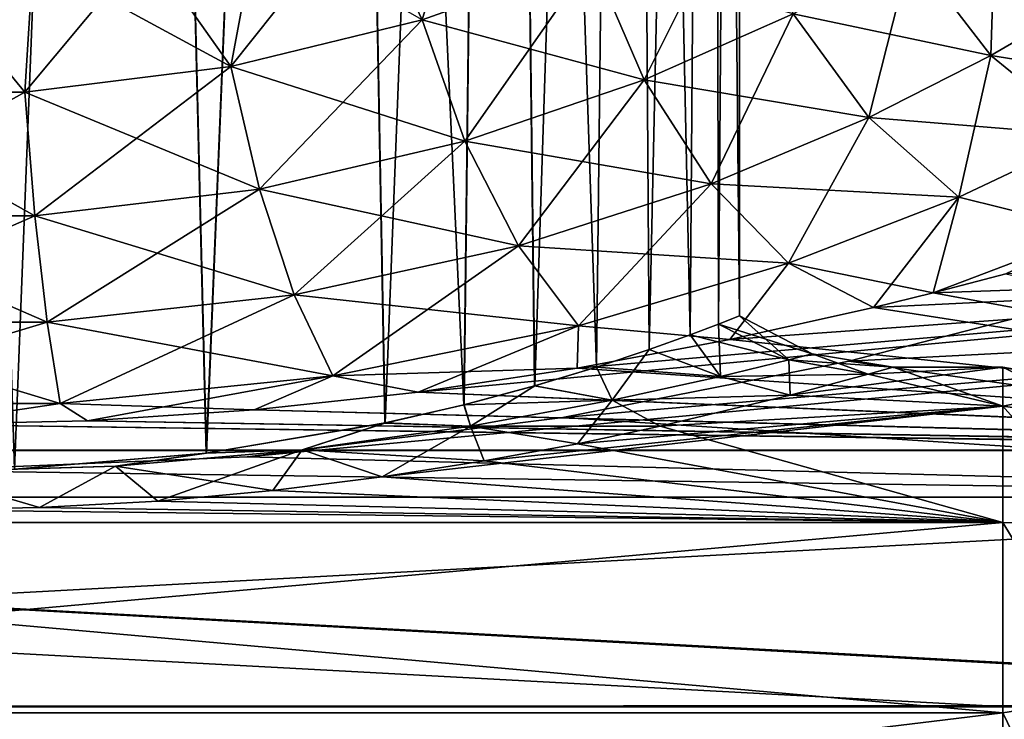
# Model space of a CAD drawing. Units: millimetres. Extents: x -52 to 180, y -33 to 111.
# Drawn here: x 1 to 11, y 25 to 31 of the extents above; entities that cross this region are included whole.
import ezdxf

# ---------------------------------------------------------------- set-up
doc = ezdxf.new("R2010")
doc.units = ezdxf.units.MM
doc.header["$LTSCALE"] = 41.718519
for name, color, linetype in [('1601', 7, 'CONTINUOUS'), ('1602', 7, 'CONTINUOUS'), ('1605', 7, 'CONTINUOUS'), ('1606', 7, 'CONTINUOUS'), ('1610', 7, 'CONTINUOUS'), ('1612', 7, 'CONTINUOUS'), ('1613', 7, 'CONTINUOUS'), ('1614', 7, 'CONTINUOUS'), ('1619', 7, 'CONTINUOUS'), ('1620', 7, 'CONTINUOUS'), ('1735', 7, 'CONTINUOUS'), ('1739', 7, 'CONTINUOUS'), ('2070', 7, 'CONTINUOUS'), ('2071', 7, 'CONTINUOUS')]:
    doc.layers.add(name, color=color, linetype=linetype)

msp = doc.modelspace()

# ---------------------------------------------------------------- linework, layer by layer
at = {"layer": '1601', "color": 33, "linetype": 'Continuous', "true_color": 0xcda050}
for points in [[(6.4172, 27.9878, 12.1215), (4.8666, 27.756, 12.6434), (18.2679, 29.0177, 9.3926), (6.4172, 27.9878, 12.1215)], [(18.2679, 29.0177, 9.3926), (4.8666, 27.756, 12.6434), (18.2679, 27.1918, 13.815), (18.2679, 29.0177, 9.3926)], [(7.9055, 28.2673, 11.4546), (6.4172, 27.9878, 12.1215), (18.2679, 29.0177, 9.3926), (7.9055, 28.2673, 11.4546)], [(9.3067, 28.5807, 10.6486), (7.9055, 28.2673, 11.4546), (18.2679, 29.0177, 9.3926), (9.3067, 28.5807, 10.6486)], [(9.8884, 28.7244, 10.2546), (9.3067, 28.5807, 10.6486), (18.2679, 29.0177, 9.3926), (9.8884, 28.7244, 10.2546)], [(10.5984, 28.9107, 9.7172), (9.8884, 28.7244, 10.2546), (18.2679, 29.0177, 9.3926), (10.5984, 28.9107, 9.7172)], [(4.8666, 27.756, 12.6434), (3.2666, 27.5824, 13.0177), (18.2679, 27.1918, 13.815), (4.8666, 27.756, 12.6434)], [(3.2666, 27.5824, 13.0177), (1.6416, 27.4755, 13.2418), (18.2679, 27.1918, 13.815), (3.2666, 27.5824, 13.0177)], [(1.6416, 27.4755, 13.2418), (0, 27.4392, 13.3169), (18.2679, 27.1918, 13.815), (1.6416, 27.4755, 13.2418)], [(0, 27.4392, 13.3169), (-27.3218, 27.1842, 13.83), (18.2679, 27.1918, 13.815), (0, 27.4392, 13.3169)], [(18.2679, 27.1918, 13.815), (-27.3218, 27.1842, 13.83), (18.2679, 24.6966, 17.8977), (18.2679, 27.1918, 13.815)], [(-27.3218, 27.1842, 13.83), (-27.3218, 24.6844, 17.9146), (18.2679, 24.6966, 17.8977), (-27.3218, 27.1842, 13.83)], [(18.2679, 24.6966, 17.8977), (-27.3218, 24.6844, 17.9146), (18.2679, 21.5916, 21.5419), (18.2679, 24.6966, 17.8977)], [(-27.3218, 24.6844, 17.9146), (-27.3218, 21.576, 21.5575), (18.2679, 21.5916, 21.5419), (-27.3218, 24.6844, 17.9146)]]:
    msp.add_3dface(points, dxfattribs=at)
at = {"layer": '1602', "color": 33, "linetype": 'Continuous', "true_color": 0xcda050}
for points in [[(10.5984, 28.9107, -9.7172), (18.2679, 27.1861, -13.8262), (9.8884, 28.7244, -10.2546), (10.5984, 28.9107, -9.7172)], [(9.8884, 28.7244, -10.2546), (18.2679, 27.1861, -13.8262), (9.3067, 28.5807, -10.6486), (9.8884, 28.7244, -10.2546)], [(9.3067, 28.5807, -10.6486), (18.2679, 27.1861, -13.8262), (7.9055, 28.2673, -11.4546), (9.3067, 28.5807, -10.6486)], [(7.9055, 28.2673, -11.4546), (18.2679, 27.1861, -13.8262), (6.4172, 27.9878, -12.1215), (7.9055, 28.2673, -11.4546)], [(6.4172, 27.9878, -12.1215), (18.2679, 27.1861, -13.8262), (4.8666, 27.756, -12.6434), (6.4172, 27.9878, -12.1215)], [(4.8666, 27.756, -12.6434), (18.2679, 27.1861, -13.8262), (3.2666, 27.5824, -13.0177), (4.8666, 27.756, -12.6434)], [(3.2666, 27.5824, -13.0177), (18.2679, 27.1861, -13.8262), (1.6416, 27.4755, -13.2418), (3.2666, 27.5824, -13.0177)], [(1.6416, 27.4755, -13.2418), (18.2679, 27.1861, -13.8262), (0, 27.4392, -13.3169), (1.6416, 27.4755, -13.2418)], [(0, 27.4392, -13.3169), (18.2679, 27.1861, -13.8262), (-27.3218, 27.1843, -13.8298), (0, 27.4392, -13.3169)], [(18.2679, 27.1861, -13.8262), (18.2679, 24.6842, -17.9148), (-27.3218, 27.1843, -13.8298), (18.2679, 27.1861, -13.8262)], [(-27.3218, 27.1843, -13.8298), (18.2679, 24.6842, -17.9148), (-27.3218, 24.6847, -17.9141), (-27.3218, 27.1843, -13.8298)], [(18.2679, 24.6842, -17.9148), (18.2679, 21.577, -21.5565), (-27.3218, 24.6847, -17.9141), (18.2679, 24.6842, -17.9148)], [(-27.3218, 24.6847, -17.9141), (18.2679, 21.577, -21.5565), (-27.3218, 21.5765, -21.557), (-27.3218, 24.6847, -17.9141)]]:
    msp.add_3dface(points, dxfattribs=at)
at = {"layer": '1605', "color": 33, "linetype": 'Continuous', "true_color": 0xcda050}
for points in [[(3.2958, 32.3069, 9.9694), (2.2138, 32.1039, 10.264), (3.0402, 30.9325, 10.2279), (3.2958, 32.3069, 9.9694)], [(3.2958, 32.3069, 9.9694), (3.0402, 30.9325, 10.2279), (4.9046, 31.3896, 9.4778), (3.2958, 32.3069, 9.9694)], [(2.2138, 32.1039, 10.264), (1.1116, 31.9803, 10.441), (3.0402, 30.9325, 10.2279), (2.2138, 32.1039, 10.264)], [(1.1116, 31.9803, 10.441), (0, 31.9374, 10.5), (1.0311, 30.6812, 10.6192), (1.1116, 31.9803, 10.441)], [(1.1116, 31.9803, 10.441), (1.0311, 30.6812, 10.6192), (3.0402, 30.9325, 10.2279), (1.1116, 31.9803, 10.441)], [(4.9046, 31.3896, 9.4778), (7.0706, 30.8012, 8.6617), (6.5629, 31.9799, 8.4163), (4.9046, 31.3896, 9.4778)], [(7.0706, 30.8012, 8.6617), (8.5254, 31.4452, 7.2352), (6.5629, 31.9799, 8.4163), (7.0706, 30.8012, 8.6617)], [(8.5254, 31.4452, 7.2352), (10.4531, 31.0385, 5.8597), (9.6721, 32.0546, 5.6055), (8.5254, 31.4452, 7.2352)], [(10.4531, 31.0385, 5.8597), (11.2958, 31.5312, 3.9742), (9.6721, 32.0546, 5.6055), (10.4531, 31.0385, 5.8597)], [(0, 31.9374, 10.5), (-1.0311, 30.6812, 10.6192), (1.0311, 30.6812, 10.6192), (0, 31.9374, 10.5)], [(10.4531, 31.0385, 5.8597), (12.3021, 30.7446, 4.2496), (11.2958, 31.5312, 3.9742), (10.4531, 31.0385, 5.8597)], [(7.0706, 30.8012, 8.6617), (9.263, 30.4341, 7.6105), (8.5254, 31.4452, 7.2352), (7.0706, 30.8012, 8.6617)], [(9.263, 30.4341, 7.6105), (10.4531, 31.0385, 5.8597), (8.5254, 31.4452, 7.2352), (9.263, 30.4341, 7.6105)], [(3.0402, 30.9325, 10.2279), (5.3238, 30.2027, 9.8281), (4.9046, 31.3896, 9.4778), (3.0402, 30.9325, 10.2279)], [(5.3238, 30.2027, 9.8281), (7.0706, 30.8012, 8.6617), (4.9046, 31.3896, 9.4778), (5.3238, 30.2027, 9.8281)], [(9.263, 30.4341, 7.6105), (11.4114, 30.2587, 6.2849), (10.4531, 31.0385, 5.8597), (9.263, 30.4341, 7.6105)], [(11.4114, 30.2587, 6.2849), (12.3021, 30.7446, 4.2496), (10.4531, 31.0385, 5.8597), (11.4114, 30.2587, 6.2849)], [(1.0311, 30.6812, 10.6192), (3.3197, 29.7343, 10.6676), (3.0402, 30.9325, 10.2279), (1.0311, 30.6812, 10.6192)], [(3.3197, 29.7343, 10.6676), (5.3238, 30.2027, 9.8281), (3.0402, 30.9325, 10.2279), (3.3197, 29.7343, 10.6676)], [(5.3238, 30.2027, 9.8281), (7.7241, 29.7889, 9.167), (7.0706, 30.8012, 8.6617), (5.3238, 30.2027, 9.8281)], [(7.7241, 29.7889, 9.167), (9.263, 30.4341, 7.6105), (7.0706, 30.8012, 8.6617), (7.7241, 29.7889, 9.167)], [(-1.1296, 29.4748, 11.1111), (1.1296, 29.4748, 11.1111), (-1.0311, 30.6812, 10.6192), (-1.1296, 29.4748, 11.1111)], [(-1.0311, 30.6812, 10.6192), (1.1296, 29.4748, 11.1111), (1.0311, 30.6812, 10.6192), (-1.0311, 30.6812, 10.6192)], [(1.1296, 29.4748, 11.1111), (3.3197, 29.7343, 10.6676), (1.0311, 30.6812, 10.6192), (1.1296, 29.4748, 11.1111)], [(7.7241, 29.7889, 9.167), (10.1399, 29.6583, 8.1903), (9.263, 30.4341, 7.6105), (7.7241, 29.7889, 9.167)], [(10.1399, 29.6583, 8.1903), (11.4114, 30.2587, 6.2849), (9.263, 30.4341, 7.6105), (10.1399, 29.6583, 8.1903)], [(11.4114, 30.2587, 6.2849), (10.1399, 29.6583, 8.1903), (11.4771, 29.3253, 8.4385), (11.4114, 30.2587, 6.2849)], [(3.3197, 29.7343, 10.6676), (5.8449, 29.1834, 10.4578), (5.3238, 30.2027, 9.8281), (3.3197, 29.7343, 10.6676)], [(5.8449, 29.1834, 10.4578), (7.7241, 29.7889, 9.167), (5.3238, 30.2027, 9.8281), (5.8449, 29.1834, 10.4578)], [(5.8449, 29.1834, 10.4578), (8.4789, 29.0122, 9.8978), (7.7241, 29.7889, 9.167), (5.8449, 29.1834, 10.4578)], [(8.4789, 29.0122, 9.8978), (10.1399, 29.6583, 8.1903), (7.7241, 29.7889, 9.167), (8.4789, 29.0122, 9.8978)], [(1.1296, 29.4748, 11.1111), (3.6588, 28.7053, 11.3978), (3.3197, 29.7343, 10.6676), (1.1296, 29.4748, 11.1111)], [(3.6588, 28.7053, 11.3978), (5.8449, 29.1834, 10.4578), (3.3197, 29.7343, 10.6676), (3.6588, 28.7053, 11.3978)], [(8.4789, 29.0122, 9.8978), (9.8884, 28.7244, 10.2546), (10.1399, 29.6583, 8.1903), (8.4789, 29.0122, 9.8978)], [(10.1399, 29.6583, 8.1903), (9.8884, 28.7244, 10.2546), (11.4771, 29.3253, 8.4385), (10.1399, 29.6583, 8.1903)], [(-1.2477, 28.4388, 11.8983), (1.2477, 28.4388, 11.8983), (-1.1296, 29.4748, 11.1111), (-1.2477, 28.4388, 11.8983)], [(-1.1296, 29.4748, 11.1111), (1.2477, 28.4388, 11.8983), (1.1296, 29.4748, 11.1111), (-1.1296, 29.4748, 11.1111)], [(1.2477, 28.4388, 11.8983), (3.6588, 28.7053, 11.3978), (1.1296, 29.4748, 11.1111), (1.2477, 28.4388, 11.8983)], [(9.8884, 28.7244, 10.2546), (10.5984, 28.9107, 9.7172), (11.4771, 29.3253, 8.4385), (9.8884, 28.7244, 10.2546)], [(3.6588, 28.7053, 11.3978), (6.4322, 28.4012, 11.324), (5.8449, 29.1834, 10.4578), (3.6588, 28.7053, 11.3978)], [(6.4322, 28.4012, 11.324), (8.4789, 29.0122, 9.8978), (5.8449, 29.1834, 10.4578), (6.4322, 28.4012, 11.324)], [(6.4322, 28.4012, 11.324), (7.9055, 28.2673, 11.4546), (8.4789, 29.0122, 9.8978), (6.4322, 28.4012, 11.324)], [(7.9055, 28.2673, 11.4546), (9.3067, 28.5807, 10.6486), (8.4789, 29.0122, 9.8978), (7.9055, 28.2673, 11.4546)], [(9.3067, 28.5807, 10.6486), (9.8884, 28.7244, 10.2546), (8.4789, 29.0122, 9.8978), (9.3067, 28.5807, 10.6486)], [(1.2477, 28.4388, 11.8983), (4.0343, 27.9157, 12.3686), (3.6588, 28.7053, 11.3978), (1.2477, 28.4388, 11.8983)], [(4.0343, 27.9157, 12.3686), (6.4322, 28.4012, 11.324), (3.6588, 28.7053, 11.3978), (4.0343, 27.9157, 12.3686)], [(-1.3773, 27.6438, 12.927), (1.3773, 27.6438, 12.927), (-1.2477, 28.4388, 11.8983), (-1.3773, 27.6438, 12.927)], [(-1.2477, 28.4388, 11.8983), (1.3773, 27.6438, 12.927), (1.2477, 28.4388, 11.8983), (-1.2477, 28.4388, 11.8983)], [(1.3773, 27.6438, 12.927), (4.0343, 27.9157, 12.3686), (1.2477, 28.4388, 11.8983), (1.3773, 27.6438, 12.927)], [(4.0343, 27.9157, 12.3686), (6.4172, 27.9878, 12.1215), (6.4322, 28.4012, 11.324), (4.0343, 27.9157, 12.3686)], [(6.4172, 27.9878, 12.1215), (7.9055, 28.2673, 11.4546), (6.4322, 28.4012, 11.324), (6.4172, 27.9878, 12.1215)], [(4.8666, 27.756, 12.6434), (6.4172, 27.9878, 12.1215), (4.0343, 27.9157, 12.3686), (4.8666, 27.756, 12.6434)], [(1.3773, 27.6438, 12.927), (3.2666, 27.5824, 13.0177), (4.0343, 27.9157, 12.3686), (1.3773, 27.6438, 12.927)], [(3.2666, 27.5824, 13.0177), (4.8666, 27.756, 12.6434), (4.0343, 27.9157, 12.3686), (3.2666, 27.5824, 13.0177)], [(-1.3773, 27.6438, 12.927), (0, 27.4392, 13.3169), (1.3773, 27.6438, 12.927), (-1.3773, 27.6438, 12.927)], [(0, 27.4392, 13.3169), (1.6416, 27.4755, 13.2418), (1.3773, 27.6438, 12.927), (0, 27.4392, 13.3169)], [(1.6416, 27.4755, 13.2418), (3.2666, 27.5824, 13.0177), (1.3773, 27.6438, 12.927), (1.6416, 27.4755, 13.2418)]]:
    msp.add_3dface(points, dxfattribs=at)
at = {"layer": '1606', "color": 33, "linetype": 'Continuous', "true_color": 0xcda050}
for points in [[(4.3477, 32.5759, -9.5576), (5.3553, 32.9013, -9.0316), (4.9046, 31.3896, -9.4778), (4.3477, 32.5759, -9.5576)], [(5.3553, 32.9013, -9.0316), (6.5629, 31.9799, -8.4163), (4.9046, 31.3896, -9.4778), (5.3553, 32.9013, -9.0316)], [(3.2958, 32.3069, -9.9694), (4.3477, 32.5759, -9.5576), (3.0402, 30.9325, -10.2279), (3.2958, 32.3069, -9.9694)], [(4.3477, 32.5759, -9.5576), (4.9046, 31.3896, -9.4778), (3.0402, 30.9325, -10.2279), (4.3477, 32.5759, -9.5576)], [(7.9777, 32.6225, -7.0899), (7.0706, 30.8012, -8.6617), (6.5629, 31.9799, -8.4163), (7.9777, 32.6225, -7.0899)], [(8.5254, 31.4452, -7.2352), (7.0706, 30.8012, -8.6617), (7.9777, 32.6225, -7.0899), (8.5254, 31.4452, -7.2352)], [(10.4999, 32.5563, -3.8231), (10.4531, 31.0385, -5.8597), (9.6721, 32.0546, -5.6055), (10.4999, 32.5563, -3.8231)], [(11.2958, 31.5312, -3.9742), (10.4531, 31.0385, -5.8597), (10.4999, 32.5563, -3.8231), (11.2958, 31.5312, -3.9742)], [(2.2138, 32.1039, -10.264), (3.2958, 32.3069, -9.9694), (3.0402, 30.9325, -10.2279), (2.2138, 32.1039, -10.264)], [(1.1116, 31.9803, -10.441), (2.2138, 32.1039, -10.264), (1.0311, 30.6812, -10.6192), (1.1116, 31.9803, -10.441)], [(2.2138, 32.1039, -10.264), (3.0402, 30.9325, -10.2279), (1.0311, 30.6812, -10.6192), (2.2138, 32.1039, -10.264)], [(0, 31.9374, -10.5), (1.1116, 31.9803, -10.441), (1.0311, 30.6812, -10.6192), (0, 31.9374, -10.5)], [(6.5629, 31.9799, -8.4163), (5.3238, 30.2027, -9.8281), (4.9046, 31.3896, -9.4778), (6.5629, 31.9799, -8.4163)], [(7.0706, 30.8012, -8.6617), (5.3238, 30.2027, -9.8281), (6.5629, 31.9799, -8.4163), (7.0706, 30.8012, -8.6617)], [(9.6721, 32.0546, -5.6055), (9.263, 30.4341, -7.6105), (8.5254, 31.4452, -7.2352), (9.6721, 32.0546, -5.6055)], [(10.4531, 31.0385, -5.8597), (9.263, 30.4341, -7.6105), (9.6721, 32.0546, -5.6055), (10.4531, 31.0385, -5.8597)], [(0, 31.9374, -10.5), (1.0311, 30.6812, -10.6192), (-1.0311, 30.6812, -10.6192), (0, 31.9374, -10.5)], [(11.2958, 31.5312, -3.9742), (11.4114, 30.2587, -6.2849), (10.4531, 31.0385, -5.8597), (11.2958, 31.5312, -3.9742)], [(8.5254, 31.4452, -7.2352), (7.7241, 29.7889, -9.167), (7.0706, 30.8012, -8.6617), (8.5254, 31.4452, -7.2352)], [(9.263, 30.4341, -7.6105), (7.7241, 29.7889, -9.167), (8.5254, 31.4452, -7.2352), (9.263, 30.4341, -7.6105)], [(4.9046, 31.3896, -9.4778), (3.3197, 29.7343, -10.6676), (3.0402, 30.9325, -10.2279), (4.9046, 31.3896, -9.4778)], [(5.3238, 30.2027, -9.8281), (3.3197, 29.7343, -10.6676), (4.9046, 31.3896, -9.4778), (5.3238, 30.2027, -9.8281)], [(10.4531, 31.0385, -5.8597), (10.1399, 29.6583, -8.1903), (9.263, 30.4341, -7.6105), (10.4531, 31.0385, -5.8597)], [(11.4114, 30.2587, -6.2849), (10.1399, 29.6583, -8.1903), (10.4531, 31.0385, -5.8597), (11.4114, 30.2587, -6.2849)], [(3.0402, 30.9325, -10.2279), (1.1296, 29.4748, -11.1111), (1.0311, 30.6812, -10.6192), (3.0402, 30.9325, -10.2279)], [(3.3197, 29.7343, -10.6676), (1.1296, 29.4748, -11.1111), (3.0402, 30.9325, -10.2279), (3.3197, 29.7343, -10.6676)], [(7.0706, 30.8012, -8.6617), (5.8449, 29.1834, -10.4578), (5.3238, 30.2027, -9.8281), (7.0706, 30.8012, -8.6617)], [(7.7241, 29.7889, -9.167), (5.8449, 29.1834, -10.4578), (7.0706, 30.8012, -8.6617), (7.7241, 29.7889, -9.167)], [(1.1296, 29.4748, -11.1111), (-1.1296, 29.4748, -11.1111), (1.0311, 30.6812, -10.6192), (1.1296, 29.4748, -11.1111)], [(1.0311, 30.6812, -10.6192), (-1.1296, 29.4748, -11.1111), (-1.0311, 30.6812, -10.6192), (1.0311, 30.6812, -10.6192)], [(9.263, 30.4341, -7.6105), (8.4789, 29.0122, -9.8978), (7.7241, 29.7889, -9.167), (9.263, 30.4341, -7.6105)], [(10.1399, 29.6583, -8.1903), (8.4789, 29.0122, -9.8978), (9.263, 30.4341, -7.6105), (10.1399, 29.6583, -8.1903)], [(11.4114, 30.2587, -6.2849), (11.4771, 29.3253, -8.4385), (10.1399, 29.6583, -8.1903), (11.4114, 30.2587, -6.2849)], [(5.3238, 30.2027, -9.8281), (3.6588, 28.7053, -11.3978), (3.3197, 29.7343, -10.6676), (5.3238, 30.2027, -9.8281)], [(5.8449, 29.1834, -10.4578), (3.6588, 28.7053, -11.3978), (5.3238, 30.2027, -9.8281), (5.8449, 29.1834, -10.4578)], [(7.7241, 29.7889, -9.167), (6.4322, 28.4012, -11.324), (5.8449, 29.1834, -10.4578), (7.7241, 29.7889, -9.167)], [(8.4789, 29.0122, -9.8978), (6.4322, 28.4012, -11.324), (7.7241, 29.7889, -9.167), (8.4789, 29.0122, -9.8978)], [(3.3197, 29.7343, -10.6676), (1.2477, 28.4388, -11.8983), (1.1296, 29.4748, -11.1111), (3.3197, 29.7343, -10.6676)], [(3.6588, 28.7053, -11.3978), (1.2477, 28.4388, -11.8983), (3.3197, 29.7343, -10.6676), (3.6588, 28.7053, -11.3978)], [(10.1399, 29.6583, -8.1903), (9.3067, 28.5807, -10.6486), (8.4789, 29.0122, -9.8978), (10.1399, 29.6583, -8.1903)], [(9.8884, 28.7244, -10.2546), (9.3067, 28.5807, -10.6486), (10.1399, 29.6583, -8.1903), (9.8884, 28.7244, -10.2546)], [(11.4771, 29.3253, -8.4385), (9.8884, 28.7244, -10.2546), (10.1399, 29.6583, -8.1903), (11.4771, 29.3253, -8.4385)], [(1.2477, 28.4388, -11.8983), (-1.2477, 28.4388, -11.8983), (1.1296, 29.4748, -11.1111), (1.2477, 28.4388, -11.8983)], [(1.1296, 29.4748, -11.1111), (-1.2477, 28.4388, -11.8983), (-1.1296, 29.4748, -11.1111), (1.1296, 29.4748, -11.1111)], [(10.5984, 28.9107, -9.7172), (9.8884, 28.7244, -10.2546), (11.4771, 29.3253, -8.4385), (10.5984, 28.9107, -9.7172)], [(5.8449, 29.1834, -10.4578), (4.0343, 27.9157, -12.3686), (3.6588, 28.7053, -11.3978), (5.8449, 29.1834, -10.4578)], [(6.4322, 28.4012, -11.324), (4.0343, 27.9157, -12.3686), (5.8449, 29.1834, -10.4578), (6.4322, 28.4012, -11.324)], [(8.4789, 29.0122, -9.8978), (7.9055, 28.2673, -11.4546), (6.4322, 28.4012, -11.324), (8.4789, 29.0122, -9.8978)], [(9.3067, 28.5807, -10.6486), (7.9055, 28.2673, -11.4546), (8.4789, 29.0122, -9.8978), (9.3067, 28.5807, -10.6486)], [(3.6588, 28.7053, -11.3978), (1.3773, 27.6438, -12.927), (1.2477, 28.4388, -11.8983), (3.6588, 28.7053, -11.3978)], [(4.0343, 27.9157, -12.3686), (1.3773, 27.6438, -12.927), (3.6588, 28.7053, -11.3978), (4.0343, 27.9157, -12.3686)], [(1.3773, 27.6438, -12.927), (-1.3773, 27.6438, -12.927), (1.2477, 28.4388, -11.8983), (1.3773, 27.6438, -12.927)], [(1.2477, 28.4388, -11.8983), (-1.3773, 27.6438, -12.927), (-1.2477, 28.4388, -11.8983), (1.2477, 28.4388, -11.8983)], [(6.4322, 28.4012, -11.324), (4.8666, 27.756, -12.6434), (4.0343, 27.9157, -12.3686), (6.4322, 28.4012, -11.324)], [(6.4172, 27.9878, -12.1215), (4.8666, 27.756, -12.6434), (6.4322, 28.4012, -11.324), (6.4172, 27.9878, -12.1215)], [(7.9055, 28.2673, -11.4546), (6.4172, 27.9878, -12.1215), (6.4322, 28.4012, -11.324), (7.9055, 28.2673, -11.4546)], [(4.0343, 27.9157, -12.3686), (1.6416, 27.4755, -13.2418), (1.3773, 27.6438, -12.927), (4.0343, 27.9157, -12.3686)], [(3.2666, 27.5824, -13.0177), (1.6416, 27.4755, -13.2418), (4.0343, 27.9157, -12.3686), (3.2666, 27.5824, -13.0177)], [(4.8666, 27.756, -12.6434), (3.2666, 27.5824, -13.0177), (4.0343, 27.9157, -12.3686), (4.8666, 27.756, -12.6434)], [(1.3773, 27.6438, -12.927), (0, 27.4392, -13.3169), (-1.3773, 27.6438, -12.927), (1.3773, 27.6438, -12.927)], [(1.6416, 27.4755, -13.2418), (0, 27.4392, -13.3169), (1.3773, 27.6438, -12.927), (1.6416, 27.4755, -13.2418)]]:
    msp.add_3dface(points, dxfattribs=at)
at = {"layer": '1610', "color": 33, "linetype": 'Continuous', "true_color": 0xcda050}
for points in [[(10.5679, 27.6181, -4.6086), (10.5679, 28), (8.4959, 27.7269, -3.9011), (10.5679, 27.6181, -4.6086)], [(8.4959, 27.7269, -3.9011), (10.5679, 28), (9.2561, 27.9313, -1.9597), (8.4959, 27.7269, -3.9011)], [(10.5679, 28), (9.5, 28), (9.2561, 27.9313, -1.9597), (10.5679, 28)], [(7.2268, 27.4218, -5.6607), (10.5679, 27.6181, -4.6086), (8.4959, 27.7269, -3.9011), (7.2268, 27.4218, -5.6607)], [(10.5679, 26.4829, -9.0916), (10.5679, 27.6181, -4.6086), (4.5151, 26.9282, -7.6728), (10.5679, 26.4829, -9.0916)], [(4.5151, 26.9282, -7.6728), (10.5679, 27.6181, -4.6086), (5.5106, 27.0838, -7.1042), (4.5151, 26.9282, -7.6728)], [(5.5106, 27.0838, -7.1042), (10.5679, 27.6181, -4.6086), (6.4206, 27.2523, -6.4273), (5.5106, 27.0838, -7.1042)], [(6.4206, 27.2523, -6.4273), (10.5679, 27.6181, -4.6086), (7.2268, 27.4218, -5.6607), (6.4206, 27.2523, -6.4273)], [(3.4504, 26.7951, -8.1255), (10.5679, 26.4829, -9.0916), (4.5151, 26.9282, -7.6728), (3.4504, 26.7951, -8.1255)], [(2.329, 26.6929, -8.4551), (10.5679, 26.4829, -9.0916), (3.4504, 26.7951, -8.1255), (2.329, 26.6929, -8.4551)], [(-10.2679, 26.4829, -9.0916), (10.5679, 26.4829, -9.0916), (0.0001, 26.6071, -8.7213), (-10.2679, 26.4829, -9.0916)], [(0.0001, 26.6071, -8.7213), (10.5679, 26.4829, -9.0916), (1.1751, 26.6291, -8.6539), (0.0001, 26.6071, -8.7213)], [(1.1751, 26.6291, -8.6539), (10.5679, 26.4829, -9.0916), (2.329, 26.6929, -8.4551), (1.1751, 26.6291, -8.6539)], [(10.5679, 24.6253, -13.3265), (10.5679, 26.4829, -9.0916), (-10.2679, 24.6253, -13.3265), (10.5679, 24.6253, -13.3265)], [(-10.2679, 24.6253, -13.3265), (10.5679, 26.4829, -9.0916), (-10.2679, 26.4829, -9.0916), (-10.2679, 24.6253, -13.3265)], [(10.5679, 22.0959, -17.198), (10.5679, 24.6253, -13.3265), (-10.2679, 22.0959, -17.198), (10.5679, 22.0959, -17.198)], [(-10.2679, 22.0959, -17.198), (10.5679, 24.6253, -13.3265), (-10.2679, 24.6253, -13.3265), (-10.2679, 22.0959, -17.198)]]:
    msp.add_3dface(points, dxfattribs=at)
at = {"layer": '1612', "color": 33, "linetype": 'Continuous', "true_color": 0xcda050}
for points in [[(9.5, 28), (10.5679, 27.6181, 4.6086), (9.2561, 27.9313, 1.9596), (9.5, 28)], [(9.5, 28), (10.5679, 28), (10.5679, 27.6181, 4.6086), (9.5, 28)], [(9.2561, 27.9313, 1.9596), (10.5679, 27.6181, 4.6086), (8.4959, 27.7269, 3.901), (9.2561, 27.9313, 1.9596)], [(8.4959, 27.7269, 3.901), (10.5679, 27.6181, 4.6086), (7.2268, 27.4218, 5.6608), (8.4959, 27.7269, 3.901)], [(10.5679, 27.6181, 4.6086), (10.5679, 26.4829, 9.0916), (7.2268, 27.4218, 5.6608), (10.5679, 27.6181, 4.6086)], [(7.2268, 27.4218, 5.6608), (10.5679, 26.4829, 9.0916), (6.4205, 27.2523, 6.4273), (7.2268, 27.4218, 5.6608)], [(6.4205, 27.2523, 6.4273), (10.5679, 26.4829, 9.0916), (5.5105, 27.0838, 7.1043), (6.4205, 27.2523, 6.4273)], [(5.5105, 27.0838, 7.1043), (10.5679, 26.4829, 9.0916), (4.515, 26.9282, 7.6729), (5.5105, 27.0838, 7.1043)], [(4.515, 26.9282, 7.6729), (10.5679, 26.4829, 9.0916), (3.4503, 26.7951, 8.1256), (4.515, 26.9282, 7.6729)], [(3.4503, 26.7951, 8.1256), (10.5679, 26.4829, 9.0916), (2.3288, 26.6929, 8.4551), (3.4503, 26.7951, 8.1256)], [(10.5679, 26.4829, 9.0916), (-10.2679, 26.4829, 9.0916), (-0.0001, 26.6071, 8.7213), (10.5679, 26.4829, 9.0916)], [(1.1749, 26.6291, 8.6539), (10.5679, 26.4829, 9.0916), (-0.0001, 26.6071, 8.7213), (1.1749, 26.6291, 8.6539)], [(2.3288, 26.6929, 8.4551), (10.5679, 26.4829, 9.0916), (1.1749, 26.6291, 8.6539), (2.3288, 26.6929, 8.4551)], [(-10.2679, 24.6253, 13.3265), (-10.2679, 26.4829, 9.0916), (10.5679, 24.6253, 13.3265), (-10.2679, 24.6253, 13.3265)], [(10.5679, 24.6253, 13.3265), (-10.2679, 26.4829, 9.0916), (10.5679, 26.4829, 9.0916), (10.5679, 24.6253, 13.3265)], [(-10.2679, 22.0959, 17.198), (-10.2679, 24.6253, 13.3265), (10.5679, 22.0959, 17.198), (-10.2679, 22.0959, 17.198)], [(10.5679, 22.0959, 17.198), (-10.2679, 24.6253, 13.3265), (10.5679, 24.6253, 13.3265), (10.5679, 22.0959, 17.198)]]:
    msp.add_3dface(points, dxfattribs=at)
at = {"layer": '1613', "color": 33, "linetype": 'Continuous', "true_color": 0xcda050}
for points in [[(10.5679, 28), (10.5679, 27.6181, -4.6086), (11.593, 27.8194), (10.5679, 28)], [(11.593, 27.8194), (10.5679, 27.6181, -4.6086), (11.593, 27.4769, -4.3519), (11.593, 27.8194)], [(10.5679, 27.6181, -4.6086), (10.5679, 26.4829, -9.0916), (11.593, 26.4579, -8.5967), (10.5679, 27.6181, -4.6086)], [(11.593, 27.4769, -4.3519), (10.5679, 27.6181, -4.6086), (11.593, 26.4579, -8.5967), (11.593, 27.4769, -4.3519)], [(10.5679, 26.4829, -9.0916), (10.5679, 24.6253, -13.3265), (11.593, 24.7873, -12.6298), (10.5679, 26.4829, -9.0916)], [(11.593, 26.4579, -8.5967), (10.5679, 26.4829, -9.0916), (11.593, 24.7873, -12.6298), (11.593, 26.4579, -8.5967)], [(11.593, 24.7873, -12.6298), (10.5679, 24.6253, -13.3265), (11.593, 22.5064, -16.3519), (11.593, 24.7873, -12.6298)], [(10.5679, 24.6253, -13.3265), (10.5679, 22.0959, -17.198), (11.593, 22.5064, -16.3519), (10.5679, 24.6253, -13.3265)]]:
    msp.add_3dface(points, dxfattribs=at)
at = {"layer": '1614', "color": 33, "linetype": 'Continuous', "true_color": 0xcda050}
for points in [[(10.5679, 27.6181, 4.6086), (10.5679, 28), (11.593, 27.4769, 4.3519), (10.5679, 27.6181, 4.6086)], [(10.5679, 28), (11.593, 27.8194), (11.593, 27.4769, 4.3519), (10.5679, 28)], [(10.5679, 26.4829, 9.0916), (10.5679, 27.6181, 4.6086), (11.593, 26.4579, 8.5967), (10.5679, 26.4829, 9.0916)], [(11.593, 26.4579, 8.5967), (10.5679, 27.6181, 4.6086), (11.593, 27.4769, 4.3519), (11.593, 26.4579, 8.5967)], [(10.5679, 24.6253, 13.3265), (10.5679, 26.4829, 9.0916), (11.593, 24.7873, 12.6298), (10.5679, 24.6253, 13.3265)], [(11.593, 24.7873, 12.6298), (10.5679, 26.4829, 9.0916), (11.593, 26.4579, 8.5967), (11.593, 24.7873, 12.6298)], [(11.593, 22.5064, 16.3519), (10.5679, 24.6253, 13.3265), (11.593, 24.7873, 12.6298), (11.593, 22.5064, 16.3519)], [(10.5679, 22.0959, 17.198), (10.5679, 24.6253, 13.3265), (11.593, 22.5064, 16.3519), (10.5679, 22.0959, 17.198)]]:
    msp.add_3dface(points, dxfattribs=at)
at = {"layer": '1619', "color": 33, "linetype": 'Continuous', "true_color": 0xcda050}
for points in [[(8, 28.5), (8.4814, 28.0704, 1.8124), (7.7963, 28.4192, 1.794), (8, 28.5)], [(8.7094, 28.1283), (8.4814, 28.0704, 1.8124), (8, 28.5), (8.7094, 28.1283)], [(7.7963, 28.4192, 1.794), (7.8156, 27.9092, 3.5207), (7.5188, 28.3129, 2.7327), (7.7963, 28.4192, 1.794)], [(8.4814, 28.0704, 1.8124), (7.8156, 27.9092, 3.5207), (7.7963, 28.4192, 1.794), (8.4814, 28.0704, 1.8124)], [(7.5188, 28.3129, 2.7327), (7.8156, 27.9092, 3.5207), (7.1212, 28.1713, 3.6454), (7.5188, 28.3129, 2.7327)], [(7.1212, 28.1713, 3.6454), (6.7596, 27.6781, 5.0363), (6.6077, 27.9989, 4.5098), (7.1212, 28.1713, 3.6454)], [(7.8156, 27.9092, 3.5207), (6.7596, 27.6781, 5.0363), (7.1212, 28.1713, 3.6454), (7.8156, 27.9092, 3.5207)], [(8.4959, 27.7269, 3.901), (7.8156, 27.9092, 3.5207), (8.4814, 28.0704, 1.8124), (8.4959, 27.7269, 3.901)], [(9.2561, 27.9313, 1.9596), (8.4814, 28.0704, 1.8124), (8.7094, 28.1283), (9.2561, 27.9313, 1.9596)], [(9.2561, 27.9313, 1.9596), (8.4959, 27.7269, 3.901), (8.4814, 28.0704, 1.8124), (9.2561, 27.9313, 1.9596)], [(9.5, 28), (9.2561, 27.9313, 1.9596), (8.7094, 28.1283), (9.5, 28)], [(6.6077, 27.9989, 4.5098), (6.7596, 27.6781, 5.0363), (6.0038, 27.8174, 5.2872), (6.6077, 27.9989, 4.5098)], [(8.4959, 27.7269, 3.901), (6.7596, 27.6781, 5.0363), (7.8156, 27.9092, 3.5207), (8.4959, 27.7269, 3.901)], [(6.0038, 27.8174, 5.2872), (5.3764, 27.4228, 6.2901), (5.315, 27.6328, 5.9792), (6.0038, 27.8174, 5.2872)], [(6.7596, 27.6781, 5.0363), (5.3764, 27.4228, 6.2901), (6.0038, 27.8174, 5.2872), (6.7596, 27.6781, 5.0363)], [(6.4205, 27.2523, 6.4273), (5.3764, 27.4228, 6.2901), (6.7596, 27.6781, 5.0363), (6.4205, 27.2523, 6.4273)], [(7.2268, 27.4218, 5.6608), (6.4205, 27.2523, 6.4273), (6.7596, 27.6781, 5.0363), (7.2268, 27.4218, 5.6608)], [(8.4959, 27.7269, 3.901), (7.2268, 27.4218, 5.6608), (6.7596, 27.6781, 5.0363), (8.4959, 27.7269, 3.901)], [(5.315, 27.6328, 5.9792), (5.3764, 27.4228, 6.2901), (4.5439, 27.4545, 6.5843), (5.315, 27.6328, 5.9792)], [(4.5439, 27.4545, 6.5843), (3.736, 27.1926, 7.2293), (2.8042, 27.1606, 7.4924), (4.5439, 27.4545, 6.5843)], [(5.3764, 27.4228, 6.2901), (3.736, 27.1926, 7.2293), (4.5439, 27.4545, 6.5843), (5.3764, 27.4228, 6.2901)], [(4.515, 26.9282, 7.6729), (3.736, 27.1926, 7.2293), (5.3764, 27.4228, 6.2901), (4.515, 26.9282, 7.6729)], [(5.5105, 27.0838, 7.1043), (4.515, 26.9282, 7.6729), (5.3764, 27.4228, 6.2901), (5.5105, 27.0838, 7.1043)], [(6.4205, 27.2523, 6.4273), (5.5105, 27.0838, 7.1043), (5.3764, 27.4228, 6.2901), (6.4205, 27.2523, 6.4273)], [(2.3288, 26.6929, 8.4551), (1.9151, 27.0326, 7.8122), (3.736, 27.1926, 7.2293), (2.3288, 26.6929, 8.4551)], [(3.736, 27.1926, 7.2293), (1.9151, 27.0326, 7.8122), (2.8042, 27.1606, 7.4924), (3.736, 27.1926, 7.2293)], [(3.4503, 26.7951, 8.1256), (2.3288, 26.6929, 8.4551), (3.736, 27.1926, 7.2293), (3.4503, 26.7951, 8.1256)], [(4.515, 26.9282, 7.6729), (3.4503, 26.7951, 8.1256), (3.736, 27.1926, 7.2293), (4.515, 26.9282, 7.6729)], [(2.8042, 27.1606, 7.4924), (1.9151, 27.0326, 7.8122), (0.9312, 27.0024, 7.9456), (2.8042, 27.1606, 7.4924)], [(1.1749, 26.6291, 8.6539), (0, 26.9753, 8.01), (1.9151, 27.0326, 7.8122), (1.1749, 26.6291, 8.6539)], [(1.9151, 27.0326, 7.8122), (0, 26.9753, 8.01), (0.9312, 27.0024, 7.9456), (1.9151, 27.0326, 7.8122)], [(2.3288, 26.6929, 8.4551), (1.1749, 26.6291, 8.6539), (1.9151, 27.0326, 7.8122), (2.3288, 26.6929, 8.4551)], [(1.1749, 26.6291, 8.6539), (-0.0001, 26.6071, 8.7213), (0, 26.9753, 8.01), (1.1749, 26.6291, 8.6539)]]:
    msp.add_3dface(points, dxfattribs=at)
at = {"layer": '1620', "color": 33, "linetype": 'Continuous', "true_color": 0xcda050}
for points in [[(8.7094, 28.1283), (8, 28.5), (7.7967, 28.4194, -1.7918), (8.7094, 28.1283)], [(7.5193, 28.313, -2.7314), (8.4814, 28.0704, -1.8124), (7.7967, 28.4194, -1.7918), (7.5193, 28.313, -2.7314)], [(8.4814, 28.0704, -1.8124), (8.7094, 28.1283), (7.7967, 28.4194, -1.7918), (8.4814, 28.0704, -1.8124)], [(7.1213, 28.1713, -3.6451), (7.8156, 27.9092, -3.5207), (7.5193, 28.313, -2.7314), (7.1213, 28.1713, -3.6451)], [(7.8156, 27.9092, -3.5207), (8.4814, 28.0704, -1.8124), (7.5193, 28.313, -2.7314), (7.8156, 27.9092, -3.5207)], [(6.6072, 27.9987, -4.5105), (7.8156, 27.9092, -3.5207), (7.1213, 28.1713, -3.6451), (6.6072, 27.9987, -4.5105)], [(9.2561, 27.9313, -1.9597), (8.4814, 28.0704, -1.8124), (7.8156, 27.9092, -3.5207), (9.2561, 27.9313, -1.9597)], [(9.5, 28), (8.7094, 28.1283), (8.4814, 28.0704, -1.8124), (9.5, 28)], [(9.2561, 27.9313, -1.9597), (9.5, 28), (8.4814, 28.0704, -1.8124), (9.2561, 27.9313, -1.9597)], [(6.0027, 27.8171, -5.2884), (6.7596, 27.6781, -5.0363), (6.6072, 27.9987, -4.5105), (6.0027, 27.8171, -5.2884)], [(6.7596, 27.6781, -5.0363), (7.8156, 27.9092, -3.5207), (6.6072, 27.9987, -4.5105), (6.7596, 27.6781, -5.0363)], [(8.4959, 27.7269, -3.9011), (7.8156, 27.9092, -3.5207), (6.7596, 27.6781, -5.0363), (8.4959, 27.7269, -3.9011)], [(8.4959, 27.7269, -3.9011), (9.2561, 27.9313, -1.9597), (7.8156, 27.9092, -3.5207), (8.4959, 27.7269, -3.9011)], [(5.3133, 27.6324, -5.9807), (6.7596, 27.6781, -5.0363), (6.0027, 27.8171, -5.2884), (5.3133, 27.6324, -5.9807)], [(5.3764, 27.4228, -6.2901), (6.7596, 27.6781, -5.0363), (5.3133, 27.6324, -5.9807), (5.3764, 27.4228, -6.2901)], [(7.2268, 27.4218, -5.6607), (6.7596, 27.6781, -5.0363), (5.3764, 27.4228, -6.2901), (7.2268, 27.4218, -5.6607)], [(7.2268, 27.4218, -5.6607), (8.4959, 27.7269, -3.9011), (6.7596, 27.6781, -5.0363), (7.2268, 27.4218, -5.6607)], [(4.5411, 27.4539, -6.5863), (5.3764, 27.4228, -6.2901), (5.3133, 27.6324, -5.9807), (4.5411, 27.4539, -6.5863)], [(2.8004, 27.1601, -7.4938), (3.736, 27.1926, -7.2293), (4.5411, 27.4539, -6.5863), (2.8004, 27.1601, -7.4938)], [(3.736, 27.1926, -7.2293), (5.3764, 27.4228, -6.2901), (4.5411, 27.4539, -6.5863), (3.736, 27.1926, -7.2293)], [(5.5106, 27.0838, -7.1042), (5.3764, 27.4228, -6.2901), (3.736, 27.1926, -7.2293), (5.5106, 27.0838, -7.1042)], [(5.5106, 27.0838, -7.1042), (6.4206, 27.2523, -6.4273), (5.3764, 27.4228, -6.2901), (5.5106, 27.0838, -7.1042)], [(6.4206, 27.2523, -6.4273), (7.2268, 27.4218, -5.6607), (5.3764, 27.4228, -6.2901), (6.4206, 27.2523, -6.4273)], [(3.4504, 26.7951, -8.1255), (3.736, 27.1926, -7.2293), (1.9151, 27.0326, -7.8122), (3.4504, 26.7951, -8.1255)], [(1.9151, 27.0326, -7.8122), (3.736, 27.1926, -7.2293), (2.8004, 27.1601, -7.4938), (1.9151, 27.0326, -7.8122)], [(3.4504, 26.7951, -8.1255), (4.5151, 26.9282, -7.6728), (3.736, 27.1926, -7.2293), (3.4504, 26.7951, -8.1255)], [(4.5151, 26.9282, -7.6728), (5.5106, 27.0838, -7.1042), (3.736, 27.1926, -7.2293), (4.5151, 26.9282, -7.6728)], [(0.9291, 27.0023, -7.9459), (1.9151, 27.0326, -7.8122), (2.8004, 27.1601, -7.4938), (0.9291, 27.0023, -7.9459)], [(1.1751, 26.6291, -8.6539), (1.9151, 27.0326, -7.8122), (0, 26.9753, -8.01), (1.1751, 26.6291, -8.6539)], [(0, 26.9753, -8.01), (1.9151, 27.0326, -7.8122), (0.9291, 27.0023, -7.9459), (0, 26.9753, -8.01)], [(1.1751, 26.6291, -8.6539), (2.329, 26.6929, -8.4551), (1.9151, 27.0326, -7.8122), (1.1751, 26.6291, -8.6539)], [(2.329, 26.6929, -8.4551), (3.4504, 26.7951, -8.1255), (1.9151, 27.0326, -7.8122), (2.329, 26.6929, -8.4551)], [(0.0001, 26.6071, -8.7213), (1.1751, 26.6291, -8.6539), (0, 26.9753, -8.01), (0.0001, 26.6071, -8.7213)]]:
    msp.add_3dface(points, dxfattribs=at)
at = {"layer": '1735', "color": 33, "linetype": 'Continuous', "true_color": 0xcda050}
for points in [[(0.9291, 27.0023, -7.9459), (2.0706, 56.2269, -7.7274), (0, 56.2269, -8), (0.9291, 27.0023, -7.9459)], [(0.9291, 27.0023, -7.9459), (2.8004, 27.1601, -7.4938), (2.0706, 56.2269, -7.7274), (0.9291, 27.0023, -7.9459)], [(2.8004, 27.1601, -7.4938), (4, 56.2269, -6.9282), (2.0706, 56.2269, -7.7274), (2.8004, 27.1601, -7.4938)], [(2.8004, 27.1601, -7.4938), (4.5411, 27.4539, -6.5863), (4, 56.2269, -6.9282), (2.8004, 27.1601, -7.4938)], [(4.5411, 27.4539, -6.5863), (5.3133, 27.6324, -5.9807), (4, 56.2269, -6.9282), (4.5411, 27.4539, -6.5863)], [(5.3133, 27.6324, -5.9807), (5.6569, 56.2269, -5.6569), (4, 56.2269, -6.9282), (5.3133, 27.6324, -5.9807)], [(5.3133, 27.6324, -5.9807), (6.0027, 27.8171, -5.2884), (5.6569, 56.2269, -5.6569), (5.3133, 27.6324, -5.9807)], [(6.0027, 27.8171, -5.2884), (6.6072, 27.9987, -4.5105), (5.6569, 56.2269, -5.6569), (6.0027, 27.8171, -5.2884)], [(6.6072, 27.9987, -4.5105), (6.9282, 56.2269, -4), (5.6569, 56.2269, -5.6569), (6.6072, 27.9987, -4.5105)], [(6.6072, 27.9987, -4.5105), (7.1213, 28.1713, -3.6451), (6.9282, 56.2269, -4), (6.6072, 27.9987, -4.5105)], [(7.1213, 28.1713, -3.6451), (7.5193, 28.313, -2.7314), (6.9282, 56.2269, -4), (7.1213, 28.1713, -3.6451)], [(7.5193, 28.313, -2.7314), (7.7274, 56.2269, -2.0706), (6.9282, 56.2269, -4), (7.5193, 28.313, -2.7314)], [(7.5193, 28.313, -2.7314), (7.7967, 28.4194, -1.7918), (7.7274, 56.2269, -2.0706), (7.5193, 28.313, -2.7314)], [(7.7967, 28.4194, -1.7918), (8, 28.5), (7.7274, 56.2269, -2.0706), (7.7967, 28.4194, -1.7918)], [(8, 28.5), (8, 56.2269), (7.7274, 56.2269, -2.0706), (8, 28.5)]]:
    msp.add_3dface(points, dxfattribs=at)
at = {"layer": '1739', "color": 33, "linetype": 'Continuous', "true_color": 0xcda050}
for points in [[(0.9312, 27.0024, 7.9456), (0, 56.2269, 8), (2.0706, 56.2269, 7.7274), (0.9312, 27.0024, 7.9456)], [(2.8042, 27.1606, 7.4924), (0.9312, 27.0024, 7.9456), (2.0706, 56.2269, 7.7274), (2.8042, 27.1606, 7.4924)], [(2.8042, 27.1606, 7.4924), (2.0706, 56.2269, 7.7274), (4, 56.2269, 6.9282), (2.8042, 27.1606, 7.4924)], [(4.5439, 27.4545, 6.5843), (2.8042, 27.1606, 7.4924), (4, 56.2269, 6.9282), (4.5439, 27.4545, 6.5843)], [(4.5439, 27.4545, 6.5843), (4, 56.2269, 6.9282), (5.6569, 56.2269, 5.6569), (4.5439, 27.4545, 6.5843)], [(5.315, 27.6328, 5.9792), (4.5439, 27.4545, 6.5843), (5.6569, 56.2269, 5.6569), (5.315, 27.6328, 5.9792)], [(6.0038, 27.8174, 5.2872), (5.315, 27.6328, 5.9792), (5.6569, 56.2269, 5.6569), (6.0038, 27.8174, 5.2872)], [(6.0038, 27.8174, 5.2872), (5.6569, 56.2269, 5.6569), (6.9282, 56.2269, 4), (6.0038, 27.8174, 5.2872)], [(6.6077, 27.9989, 4.5098), (6.0038, 27.8174, 5.2872), (6.9282, 56.2269, 4), (6.6077, 27.9989, 4.5098)], [(7.1212, 28.1713, 3.6454), (6.6077, 27.9989, 4.5098), (6.9282, 56.2269, 4), (7.1212, 28.1713, 3.6454)], [(7.1212, 28.1713, 3.6454), (6.9282, 56.2269, 4), (7.7274, 56.2269, 2.0706), (7.1212, 28.1713, 3.6454)], [(7.5188, 28.3129, 2.7327), (7.1212, 28.1713, 3.6454), (7.7274, 56.2269, 2.0706), (7.5188, 28.3129, 2.7327)], [(7.7963, 28.4192, 1.794), (7.5188, 28.3129, 2.7327), (7.7274, 56.2269, 2.0706), (7.7963, 28.4192, 1.794)], [(8, 56.2269), (7.7963, 28.4192, 1.794), (7.7274, 56.2269, 2.0706), (8, 56.2269)], [(8, 28.5), (7.7963, 28.4192, 1.794), (8, 56.2269), (8, 28.5)]]:
    msp.add_3dface(points, dxfattribs=at)
at = {"layer": '2070', "color": 33, "linetype": 'Continuous', "true_color": 0xcda050}
for points in [[(11.4241, 28.6647, 8.8508), (18.2679, 28.5318, 9.2701), (9.0675, 28.0566, 10.622), (11.4241, 28.6647, 8.8508)], [(18.2679, 28.5318, 9.2701), (18.2679, 26.7303, 13.6195), (9.0675, 28.0566, 10.622), (18.2679, 28.5318, 9.2701)], [(9.0675, 28.0566, 10.622), (18.2679, 26.7303, 13.6195), (6.277, 27.5064, 11.9749), (9.0675, 28.0566, 10.622)], [(6.277, 27.5064, 11.9749), (18.2679, 26.7303, 13.6195), (3.2001, 27.1248, 12.8159), (6.277, 27.5064, 11.9749)], [(3.2001, 27.1248, 12.8159), (18.2679, 26.7303, 13.6195), (0, 26.9897, 13.0979), (3.2001, 27.1248, 12.8159)], [(0, 26.9897, 13.0979), (18.2679, 26.7303, 13.6195), (-27.3218, 26.7303, 13.6196), (0, 26.9897, 13.0979)], [(18.2679, 26.7303, 13.6195), (18.2679, 24.2708, 17.6332), (-27.3218, 26.7303, 13.6196), (18.2679, 26.7303, 13.6195)], [(-27.3218, 26.7303, 13.6196), (18.2679, 24.2708, 17.6332), (-27.3218, 24.2706, 17.6334), (-27.3218, 26.7303, 13.6196)]]:
    msp.add_3dface(points, dxfattribs=at)
at = {"layer": '2071', "color": 33, "linetype": 'Continuous', "true_color": 0xcda050}
for points in [[(11.4241, 28.6647, -8.8508), (9.0675, 28.0566, -10.622), (18.2679, 28.5318, -9.2702), (11.4241, 28.6647, -8.8508)], [(6.277, 27.5064, -11.9749), (3.2001, 27.1248, -12.8159), (18.2679, 28.5318, -9.2702), (6.277, 27.5064, -11.9749)], [(18.2679, 28.5318, -9.2702), (3.2001, 27.1248, -12.8159), (18.2679, 26.7303, -13.6196), (18.2679, 28.5318, -9.2702)], [(9.0675, 28.0566, -10.622), (6.277, 27.5064, -11.9749), (18.2679, 28.5318, -9.2702), (9.0675, 28.0566, -10.622)], [(3.2001, 27.1248, -12.8159), (0, 26.9897, -13.0979), (18.2679, 26.7303, -13.6196), (3.2001, 27.1248, -12.8159)], [(0, 26.9897, -13.0979), (-27.3218, 26.7303, -13.6196), (18.2679, 26.7303, -13.6196), (0, 26.9897, -13.0979)], [(-27.3218, 26.7303, -13.6196), (-27.3218, 24.2706, -17.6334), (18.2679, 26.7303, -13.6196), (-27.3218, 26.7303, -13.6196)], [(18.2679, 26.7303, -13.6196), (-27.3218, 24.2706, -17.6334), (18.2679, 24.2706, -17.6334), (18.2679, 26.7303, -13.6196)]]:
    msp.add_3dface(points, dxfattribs=at)

doc.saveas('drawing.dxf')
